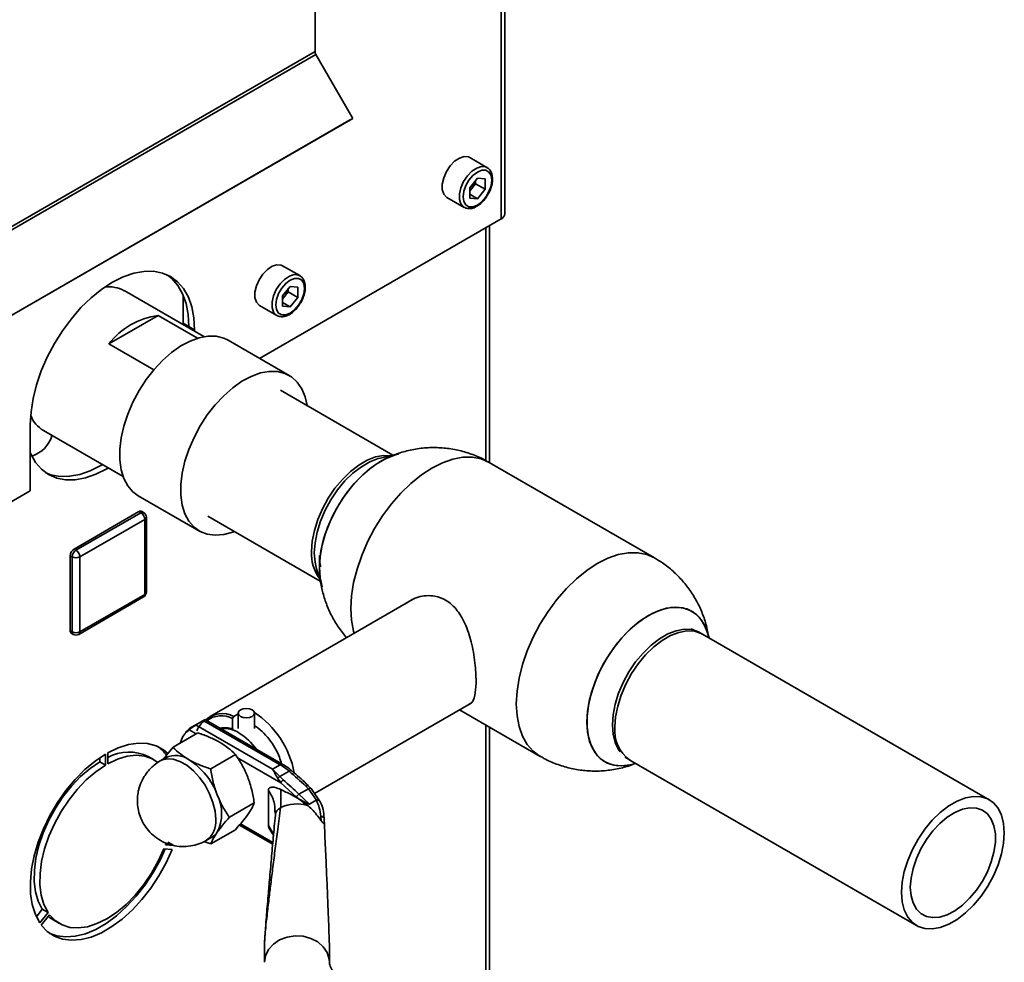
# Paper-space layout 'Blatt2' of a CAD drawing. Units: millimetres. Extents: x 0 to 4200, y 0 to 2970.
# Drawn here: x 3807 to 3989, y 1100 to 1274 of the extents above; entities that cross this region are included whole.
import ezdxf

# ---------------------------------------------------------------- set-up
doc = ezdxf.new("R2010")
doc.units = ezdxf.units.MM

psp = doc.layouts.new('Blatt2')

# ---------------------------------------------------------------- linework, layer by layer
at = {"color": 7, "linetype": 'Continuous', "lineweight": 35, "ltscale": 10}
for p, q in [((3895.99, 1237.32), (3895.99, 1427.33)), ((3896.67, 1238.26), (3896.67, 1427.98)), ((3861.56, 1319.85), (3861.56, 1268.33)), ((3737.81, 1196.9), (3861.56, 1268.33)), ((3737.98, 1196.34), (3861.72, 1267.78)), ((3861.72, 1267.78), (3868.56, 1255.94)), ((3744.06, 1184.07), (3867.81, 1255.51)), ((3744.81, 1184.5), (3868.56, 1255.94)), ((3868.56, 1255.94), (3867.81, 1255.51)), ((3893.38, 1246.84), (3890.2, 1248.67)), ((3891.61, 1244.85), (3890.19, 1243.08)), ((3891.26, 1243.84), (3891.26, 1244.42)), ((3891.61, 1244.85), (3893.03, 1244.72)), ((3893.03, 1242.82), (3893.03, 1244.72)), ((3890.19, 1243.08), (3890.19, 1241.18)), ((3890.55, 1242.96), (3890.19, 1242.51)), ((3891.26, 1243.84), (3890.55, 1242.96)), ((3891.26, 1243.84), (3893.03, 1242.82)), ((3893.03, 1242.82), (3891.61, 1241.06)), ((3885.95, 1241.31), (3889.13, 1239.47)), ((3890.19, 1241.88), (3891.61, 1241.06)), ((3891.61, 1241.06), (3890.19, 1241.18)), ((3851.31, 1211.52), (3895.99, 1237.32)), ((3893.84, 1192.26), (3893.84, 1236.07)), ((3858.73, 1226.83), (3855.55, 1228.67)), ((3823.12, 1224.75), (3822.68, 1224.72)), ((3856.96, 1224.84), (3855.54, 1223.08)), ((3856.61, 1223.84), (3856.61, 1224.41)), ((3856.96, 1224.84), (3858.38, 1224.72)), ((3858.38, 1222.82), (3858.38, 1224.72)), ((3841, 1215.55), (3826.25, 1224.06)), ((3837.16, 1223.27), (3837.16, 1218.05)), ((3855.54, 1223.08), (3855.54, 1221.18)), ((3855.9, 1222.96), (3855.54, 1222.51)), ((3856.61, 1223.84), (3855.9, 1222.96)), ((3856.61, 1223.84), (3858.38, 1222.82)), ((3858.38, 1222.82), (3856.96, 1221.05)), ((3851.3, 1221.31), (3854.48, 1219.47)), ((3855.54, 1221.87), (3856.96, 1221.05)), ((3856.96, 1221.05), (3855.54, 1221.18)), ((3823.43, 1214.21), (3832.51, 1219.45)), ((3832.51, 1219.45), (3839.79, 1215.25)), ((3838.22, 1217.44), (3837.16, 1218.05)), ((3837.16, 1218.05), (3837.16, 1217.76)), ((3838.22, 1217.44), (3839.28, 1216.83)), ((3838.22, 1217.15), (3838.22, 1217.44)), ((3838.22, 1217.15), (3838.22, 1217.44)), ((3839.28, 1216.54), (3839.28, 1216.83)), ((3831.74, 1209.41), (3823.43, 1214.21)), ((3856.79, 1208.37), (3845.47, 1214.9)), ((3875.99, 1193.61), (3855.2, 1205.62)), ((3808.94, 1200.92), (3809.14, 1200.53)), ((3808.88, 1199.27), (3808.88, 1187.03)), ((3811.3, 1198.16), (3826.05, 1189.65)), ((3876.46, 1193.72), (3873.69, 1193.09)), ((3924.4, 1174.61), (3893.79, 1192.28)), ((3711.86, 1131.02), (3808.88, 1187.03)), ((3828.85, 1186.1), (3840.16, 1179.57)), ((3816.97, 1176.23), (3828.99, 1183.17)), ((3817.33, 1176.02), (3829.35, 1182.96)), ((3829.35, 1182.96), (3828.99, 1183.17)), ((3829.85, 1183.01), (3829.49, 1183.21)), ((3830.05, 1181.74), (3818.03, 1174.8)), ((3830.05, 1167.86), (3830.05, 1181.74)), ((3830.35, 1168.26), (3830.35, 1182.14)), ((3841.75, 1182.32), (3862.54, 1170.32)), ((3817.33, 1176.02), (3816.97, 1176.23)), ((3816.62, 1174.8), (3816.27, 1175)), ((3816.27, 1161.12), (3816.27, 1175)), ((3816.62, 1160.92), (3816.62, 1174.8)), ((3818.03, 1174.8), (3818.03, 1160.92)), ((3861.84, 1172.56), (3862.68, 1169.87)), ((3818.03, 1160.92), (3830.05, 1167.86)), ((3817.83, 1160.46), (3829.85, 1167.4)), ((3880.05, 1167.14), (3842.16, 1145.27)), ((3816.62, 1160.92), (3816.27, 1161.12)), ((3816.47, 1160.66), (3816.83, 1160.46)), ((3934.48, 1159.79), (3934.13, 1160.91)), ((3986.32, 1129.86), (3933.29, 1160.48)), ((3861.48, 1131.01), (3890.47, 1147.75)), ((3888.3, 1146.5), (3903.2, 1137.89)), ((3841.1, 1144.66), (3838.55, 1143.18)), ((3839.51, 1143.71), (3840.93, 1144.52)), ((3840.98, 1144.49), (3855.13, 1136.33)), ((3855.63, 1136.38), (3841.3, 1144.65)), ((3846.53, 1145.28), (3846.31, 1144.91)), ((3846.31, 1144.91), (3846.31, 1142.92)), ((3846.53, 1145.28), (3847.36, 1145.76)), ((3847.36, 1145.9), (3847.36, 1143.03)), ((3850.36, 1143.03), (3850.36, 1145.9)), ((3838.32, 1143.04), (3837.54, 1142.33)), ((3853.71, 1135.51), (3839.57, 1143.68)), ((3846.31, 1142.92), (3846.42, 1142.85)), ((3893.84, 1082.88), (3893.84, 1143.3)), ((3839.9, 1142.21), (3835.32, 1139.56)), ((3821.75, 1136.89), (3821.75, 1137.64)), ((3822.81, 1136.27), (3821.75, 1136.89)), ((3822.81, 1136.27), (3822.81, 1138.32)), ((3823.23, 1138.56), (3823.23, 1136.52)), ((3831.77, 1137.26), (3830.71, 1137.88)), ((3832.94, 1137.06), (3832.77, 1136.95)), ((3834, 1137.67), (3832.94, 1137.06)), ((3846.84, 1138.2), (3842.26, 1135.56)), ((3919.84, 1137.18), (3972.87, 1106.57)), ((3855.13, 1136.33), (3853.71, 1135.51)), ((3855.06, 1134.14), (3853.71, 1135.51)), ((3856.79, 1135.14), (3855.06, 1134.14)), ((3919.94, 1136.32), (3920.93, 1136.55)), ((3855.25, 1132.99), (3854.66, 1133.81)), ((3855.06, 1134.14), (3855.69, 1133.54)), ((3852.93, 1125.11), (3852.93, 1131.64)), ((3855.23, 1131.75), (3855.21, 1128.42)), ((3858.13, 1130.35), (3855.25, 1132.99)), ((3860.34, 1131.89), (3858.59, 1130.88)), ((3859.85, 1132.39), (3860.34, 1131.89)), ((3860.86, 1131.92), (3860.32, 1132.46)), ((3861.81, 1129.76), (3860.34, 1131.89)), ((3862.51, 1129.5), (3860.86, 1131.92)), ((3858.36, 1130.13), (3858.13, 1130.35)), ((3858.36, 1130.13), (3860.17, 1128.82)), ((3860.53, 1129.03), (3858.59, 1130.88)), ((3861.78, 1129.75), (3860.53, 1129.03)), ((3850.31, 1129.26), (3845.73, 1126.61)), ((3854.15, 1127.76), (3854.17, 1127.57)), ((3854.26, 1127.25), (3854.22, 1127)), ((3862.73, 1125.97), (3862.65, 1126.82)), ((3863.24, 1126.57), (3863.26, 1126.37)), ((3863.28, 1125.68), (3863.26, 1126.37)), ((3842.26, 1121.68), (3846.84, 1124.32)), ((3847.57, 1125.16), (3853.73, 1121.61)), ((3853.26, 1124.22), (3853.88, 1123.3)), ((3841.44, 1122.34), (3842.5, 1122.95)), ((3835.12, 1120.65), (3833.59, 1120.79)), ((3834, 1121.85), (3833.87, 1121.52)), ((3833.87, 1121.52), (3835.41, 1121.38)), ((3835.41, 1121.38), (3834.34, 1121.99)), ((3841, 1122.13), (3842.26, 1121.68)), ((3810, 1108.22), (3811.1, 1109.59)), ((3812.16, 1108.98), (3811.1, 1109.59)), ((3810.63, 1107.08), (3812.16, 1108.98)), ((3812.45, 1108.58), (3810.92, 1106.68)), ((3813.21, 1107.57), (3814.27, 1106.95)), ((3852.24, 1103.53), (3852.24, 1099.78)), ((3864.24, 1099.78), (3864.24, 1102.45))]:
    psp.add_line(p, q, dxfattribs=at)
at = {"color": 1, "linetype": 'Continuous', "lineweight": 35, "ltscale": 10}
for p, q in [((3893.16, 1192.63), (3893.16, 1235.68)), ((3839.59, 1142.03), (3838.28, 1142.79)), ((3893.16, 1082.62), (3893.16, 1143.69)), ((3855.25, 1132.99), (3847.2, 1137.64)), ((3854.17, 1127.57), (3854.22, 1127.06)), ((3847.76, 1125.39), (3853.75, 1121.93)), ((3853.86, 1123.5), (3852.93, 1125.11))]:
    psp.add_line(p, q, dxfattribs=at)
at = {"color": 7, "linetype": 'Continuous', "lineweight": 35, "ltscale": 10, "flags": 128}
for points in [[(3890.2, 1248.67), (3889.95, 1248.79), (3889.17, 1248.86), (3888.3, 1248.58), (3887.4, 1247.99), (3886.57, 1247.13), (3885.87, 1246.08), (3885.37, 1244.94), (3885.1, 1243.79), (3885.1, 1242.76), (3885.37, 1241.92), (3885.87, 1241.36), (3885.95, 1241.31)], [(3894.26, 1244.48), (3894.13, 1245.35), (3893.75, 1245.99), (3893.17, 1246.33), (3892.43, 1246.34), (3891.61, 1246.01), (3890.79, 1245.39), (3890.05, 1244.53), (3889.46, 1243.51), (3889.09, 1242.44), (3888.96, 1241.42), (3889.09, 1240.55), (3889.46, 1239.91), (3890.05, 1239.57), (3890.79, 1239.57), (3891.61, 1239.89), (3892.43, 1240.51), (3893.17, 1241.37), (3893.75, 1242.39), (3894.13, 1243.46), (3894.26, 1244.48)], [(3855.55, 1228.67), (3855.3, 1228.79), (3854.52, 1228.85), (3853.65, 1228.58), (3852.76, 1227.99), (3851.92, 1227.13), (3851.22, 1226.08), (3850.72, 1224.93), (3850.45, 1223.79), (3850.45, 1222.76), (3850.72, 1221.92), (3851.22, 1221.36), (3851.3, 1221.31)], [(3839.28, 1216.83), (3839.15, 1219.04), (3838.76, 1221.07), (3838.13, 1222.88), (3837.25, 1224.43), (3836.14, 1225.7), (3834.83, 1226.67), (3833.33, 1227.32), (3831.68, 1227.64), (3829.9, 1227.63), (3828.01, 1227.28), (3826.06, 1226.6), (3824.08, 1225.61), (3822.1, 1224.31), (3820.14, 1222.74), (3818.26, 1220.91), (3816.48, 1218.87), (3814.82, 1216.64), (3813.33, 1214.26), (3812.02, 1211.77), (3810.91, 1209.23), (3810.03, 1206.66), (3809.39, 1204.12), (3809.01, 1201.64), (3808.88, 1199.27)], [(3838.22, 1217.44), (3838.09, 1219.66), (3837.7, 1221.68), (3837.06, 1223.49), (3836.18, 1225.04), (3835.08, 1226.31), (3834.29, 1226.95)], [(3859.61, 1224.48), (3859.48, 1225.35), (3859.11, 1225.99), (3858.52, 1226.33), (3857.78, 1226.33), (3856.96, 1226.01), (3856.14, 1225.39), (3855.4, 1224.53), (3854.81, 1223.51), (3854.44, 1222.44), (3854.31, 1221.42), (3854.44, 1220.55), (3854.81, 1219.91), (3855.4, 1219.57), (3856.14, 1219.56), (3856.96, 1219.89), (3857.78, 1220.51), (3858.52, 1221.37), (3859.11, 1222.39), (3859.48, 1223.46), (3859.61, 1224.48)], [(3828.85, 1186.1), (3827.86, 1186.83), (3826.91, 1187.94), (3826.18, 1189.31), (3825.69, 1190.92), (3825.44, 1192.74), (3825.44, 1194.72), (3825.69, 1196.83), (3826.18, 1199.01), (3826.91, 1201.22), (3827.86, 1203.42), (3829, 1205.56), (3830.32, 1207.59), (3831.79, 1209.47), (3833.37, 1211.15), (3835.03, 1212.61), (3836.73, 1213.82), (3838.45, 1214.73), (3840.13, 1215.35), (3841.76, 1215.65), (3843.29, 1215.62), (3844.68, 1215.27), (3845.47, 1214.9)], [(3846.64, 1179.5), (3846.34, 1179.39), (3844.68, 1178.93), (3843.1, 1178.79), (3841.63, 1178.98), (3840.32, 1179.48), (3839.17, 1180.3), (3838.22, 1181.41), (3837.49, 1182.78), (3837, 1184.39), (3836.75, 1186.21), (3836.75, 1188.19), (3837, 1190.29), (3837.49, 1192.48), (3838.22, 1194.69), (3839.17, 1196.89), (3840.32, 1199.03), (3841.63, 1201.06), (3843.1, 1202.94), (3844.68, 1204.62), (3846.34, 1206.08), (3848.05, 1207.29), (3849.76, 1208.2), (3851.45, 1208.82), (3853.07, 1209.11), (3854.6, 1209.09), (3855.99, 1208.74), (3857.23, 1208.08), (3858.28, 1207.12), (3859.12, 1205.87), (3859.73, 1204.38), (3860.09, 1202.79)], [(3808.88, 1194.06), (3808.97, 1193.84), (3809.85, 1192.28), (3810.96, 1191.01), (3812.27, 1190.04), (3813.76, 1189.39), (3815.42, 1189.07), (3817.2, 1189.08), (3819.08, 1189.43), (3821.03, 1190.11), (3823.02, 1191.11), (3823.27, 1191.25)], [(3862.38, 1172.81), (3862.5, 1174.84), (3862.88, 1176.97), (3863.5, 1179.16), (3864.35, 1181.35), (3865.41, 1183.5), (3866.66, 1185.55), (3868.06, 1187.47), (3869.59, 1189.2), (3871.22, 1190.72), (3872.9, 1191.98), (3874.6, 1192.96), (3876.28, 1193.64), (3877.06, 1193.85)], [(3822.21, 1191.87), (3821.96, 1191.72), (3819.97, 1190.72), (3818.02, 1190.05), (3816.14, 1189.7), (3814.36, 1189.68), (3812.7, 1190), (3811.75, 1190.37)], [(3873.69, 1193.09), (3873.25, 1192.98), (3871.71, 1192.39), (3870.14, 1191.48), (3868.59, 1190.29), (3867.11, 1188.85), (3865.73, 1187.19), (3864.49, 1185.36), (3863.43, 1183.42), (3862.57, 1181.41), (3861.94, 1179.39), (3861.56, 1177.41), (3861.43, 1175.53)], [(3874.76, 1193.04), (3873.75, 1192.51), (3872.05, 1191.39), (3870.4, 1189.99), (3868.81, 1188.36), (3867.34, 1186.53), (3866.01, 1184.54), (3864.86, 1182.43), (3863.9, 1180.26), (3863.16, 1178.06), (3862.66, 1175.9), (3862.41, 1173.81), (3862.41, 1171.85), (3862.42, 1171.65)], [(3861.43, 1175.53), (3861.56, 1173.8), (3861.84, 1172.57)], [(3862.87, 1169.27), (3862.5, 1170.93), (3862.38, 1172.81)], [(3934.13, 1160.91), (3934.12, 1160.95), (3933.5, 1162.42), (3932.65, 1163.63), (3931.59, 1164.55), (3930.34, 1165.16), (3928.93, 1165.46), (3927.4, 1165.43), (3925.78, 1165.07), (3924.1, 1164.39), (3922.4, 1163.41), (3920.72, 1162.15), (3919.09, 1160.63), (3917.56, 1158.89), (3916.16, 1156.98), (3914.91, 1154.92), (3913.85, 1152.78), (3913, 1150.58), (3912.38, 1148.4), (3912, 1146.27), (3911.87, 1144.24), (3912, 1142.35), (3912.38, 1140.66), (3913, 1139.19), (3913.85, 1137.98), (3914.91, 1137.05), (3916.16, 1136.44), (3917.56, 1136.14), (3919.09, 1136.18), (3919.94, 1136.32)], [(3919.94, 1136.32), (3919.89, 1136.32), (3918.31, 1136.12), (3916.84, 1136.25), (3915.51, 1136.71), (3914.35, 1137.48), (3913.4, 1138.55), (3912.66, 1139.89), (3912.16, 1141.48), (3911.9, 1143.27), (3911.9, 1145.24), (3912.16, 1147.32), (3912.66, 1149.49), (3913.4, 1151.68), (3914.35, 1153.86), (3915.51, 1155.96), (3916.84, 1157.96), (3918.31, 1159.79), (3919.89, 1161.42), (3921.55, 1162.81), (3923.25, 1163.94), (3924.94, 1164.77), (3926.6, 1165.29), (3928.18, 1165.48), (3929.65, 1165.35), (3930.98, 1164.9), (3932.14, 1164.12), (3933.1, 1163.06), (3933.84, 1161.71), (3934.13, 1160.91)], [(3918.01, 1138.73), (3917.73, 1139.13), (3917.1, 1140.43), (3916.71, 1141.96), (3916.58, 1143.69), (3916.71, 1145.57), (3917.1, 1147.55), (3917.73, 1149.57), (3918.58, 1151.58), (3919.65, 1153.52), (3920.88, 1155.35), (3922.26, 1157.01), (3923.75, 1158.45), (3925.29, 1159.64), (3926.86, 1160.55), (3928.41, 1161.14), (3929.89, 1161.41), (3931.27, 1161.34), (3932.5, 1160.95), (3932.93, 1160.71)], [(3849.92, 1145.29), (3849.43, 1145.1), (3848.86, 1145.04), (3848.29, 1145.1), (3847.8, 1145.29), (3847.47, 1145.57), (3847.36, 1145.9), (3847.47, 1146.23), (3847.8, 1146.52), (3848.29, 1146.7), (3848.86, 1146.77), (3849.43, 1146.7), (3849.92, 1146.52), (3850.25, 1146.23), (3850.36, 1145.9), (3850.25, 1145.57), (3849.92, 1145.29)], [(3834.33, 1138.44), (3833.54, 1139.1), (3832.15, 1139.85), (3830.58, 1140.27), (3828.87, 1140.35), (3827.06, 1140.09), (3825.16, 1139.49), (3823.23, 1138.56)], [(3822.81, 1138.32), (3820.87, 1137.01), (3818.98, 1135.43), (3817.16, 1133.59), (3815.46, 1131.54), (3813.89, 1129.32), (3812.5, 1126.95), (3811.31, 1124.5), (3810.33, 1122), (3809.6, 1119.5), (3809.11, 1117.05), (3808.89, 1114.7), (3808.94, 1112.48), (3809.25, 1110.45), (3809.82, 1108.64), (3810.63, 1107.08)], [(3811.1, 1109.59), (3810.35, 1111.07), (3809.85, 1112.79), (3809.61, 1114.73), (3809.63, 1116.83), (3809.92, 1119.07), (3810.47, 1121.38), (3811.26, 1123.73), (3812.28, 1126.05), (3813.52, 1128.29), (3814.93, 1130.42), (3816.49, 1132.39), (3818.18, 1134.14), (3819.94, 1135.65), (3821.75, 1136.89)], [(3823.23, 1136.52), (3825.04, 1137.37), (3826.8, 1137.9), (3828.48, 1138.08), (3830.05, 1137.93), (3831.46, 1137.43), (3832.5, 1136.76)], [(3812.16, 1108.98), (3811.41, 1110.45), (3810.91, 1112.18), (3810.67, 1114.11), (3810.69, 1116.22), (3810.98, 1118.46), (3811.53, 1120.77), (3812.32, 1123.11), (3813.34, 1125.43), (3814.58, 1127.68), (3815.99, 1129.81), (3817.55, 1131.78), (3819.24, 1133.53), (3821, 1135.04), (3822.81, 1136.27)], [(3970.08, 1112.73), (3970.21, 1114.61), (3970.6, 1116.59), (3971.23, 1118.62), (3972.09, 1120.63), (3973.15, 1122.58), (3974.39, 1124.41), (3975.77, 1126.07), (3977.26, 1127.52), (3978.81, 1128.71), (3980.38, 1129.61), (3981.93, 1130.21), (3983.41, 1130.48), (3984.8, 1130.41), (3986.03, 1130.02), (3987.1, 1129.29), (3987.96, 1128.27), (3988.59, 1126.98), (3988.97, 1125.44), (3989.1, 1123.71), (3988.97, 1121.82), (3988.59, 1119.84), (3987.96, 1117.82), (3987.1, 1115.8), (3986.03, 1113.85), (3984.8, 1112.03), (3983.41, 1110.36), (3981.93, 1108.92), (3980.38, 1107.72), (3978.81, 1106.82), (3977.26, 1106.22), (3975.77, 1105.95), (3974.39, 1106.02), (3973.15, 1106.42), (3972.09, 1107.14), (3971.23, 1108.16), (3970.6, 1109.46), (3970.21, 1110.99), (3970.08, 1112.73)], [(3971.71, 1113.67), (3971.84, 1112.11), (3972.21, 1110.76), (3972.83, 1109.64), (3973.66, 1108.8), (3974.68, 1108.26), (3975.86, 1108.04), (3977.16, 1108.15), (3978.54, 1108.58), (3979.95, 1109.33), (3981.35, 1110.35), (3982.69, 1111.63), (3983.94, 1113.13), (3985.04, 1114.78), (3985.97, 1116.55), (3986.7, 1118.37), (3987.19, 1120.18), (3987.45, 1121.93), (3987.45, 1123.57), (3987.19, 1125.03), (3986.7, 1126.27), (3985.97, 1127.25), (3985.04, 1127.94), (3983.94, 1128.32), (3982.69, 1128.38), (3981.35, 1128.11), (3979.95, 1127.52), (3978.54, 1126.63), (3977.16, 1125.47), (3975.86, 1124.08), (3974.68, 1122.5), (3973.66, 1120.78), (3972.83, 1118.98), (3972.21, 1117.15), (3971.84, 1115.36), (3971.71, 1113.67)], [(3810.92, 1106.68), (3812.03, 1105.49), (3813.35, 1104.61), (3814.84, 1104.06), (3816.5, 1103.85), (3818.27, 1103.99), (3820.13, 1104.46), (3822.05, 1105.26), (3823.99, 1106.38), (3825.9, 1107.79), (3827.77, 1109.47), (3829.54, 1111.38), (3831.19, 1113.5), (3832.69, 1115.78), (3834.01, 1118.18), (3835.12, 1120.65)], [(3833.59, 1120.79), (3832.54, 1118.48), (3831.29, 1116.25), (3829.86, 1114.15), (3828.28, 1112.21), (3826.59, 1110.49), (3824.82, 1109.01), (3823.02, 1107.82), (3821.21, 1106.93), (3819.45, 1106.37), (3817.76, 1106.14), (3816.18, 1106.25), (3814.75, 1106.7), (3813.5, 1107.49), (3812.45, 1108.58)], [(3812.5, 1105.12), (3813.78, 1104.68), (3815.44, 1104.47), (3817.21, 1104.6), (3819.07, 1105.07), (3820.99, 1105.87), (3822.93, 1106.99), (3824.84, 1108.4), (3826.71, 1110.08), (3828.48, 1112), (3830.13, 1114.11), (3831.63, 1116.39), (3832.95, 1118.79), (3833.86, 1120.76)], [(3813.21, 1107.57), (3812.44, 1108.1), (3812.21, 1108.29)]]:
    psp.add_lwpolyline(points, dxfattribs=at)
at = {"color": 1, "linetype": 'Continuous', "lineweight": 35, "ltscale": 10, "flags": 128}
for points in [[(3889.12, 1239.48), (3889.05, 1239.52), (3888.55, 1240.09), (3888.28, 1240.92), (3888.28, 1241.96), (3888.55, 1243.1), (3889.05, 1244.24), (3889.75, 1245.29), (3890.59, 1246.15), (3891.48, 1246.75), (3892.35, 1247.02), (3893.13, 1246.95), (3893.41, 1246.82)], [(3854.47, 1219.48), (3854.4, 1219.52), (3853.9, 1220.08), (3853.63, 1220.92), (3853.63, 1221.96), (3853.9, 1223.1), (3854.4, 1224.24), (3855.1, 1225.29), (3855.94, 1226.15), (3856.83, 1226.74), (3857.7, 1227.02), (3858.48, 1226.95), (3858.76, 1226.82)], [(3860.93, 1175.8), (3861.06, 1177.68), (3861.44, 1179.66), (3862.07, 1181.69), (3862.93, 1183.7), (3864, 1185.65), (3865.23, 1187.48), (3866.62, 1189.14), (3868.1, 1190.59), (3869.65, 1191.78), (3871.22, 1192.69), (3872.77, 1193.28), (3874.26, 1193.55), (3875.53, 1193.5)], [(3893.79, 1192.28), (3892.32, 1192.93), (3890.69, 1193.24), (3888.93, 1193.23), (3887.07, 1192.88), (3885.15, 1192.22), (3883.19, 1191.23), (3881.24, 1189.96), (3879.31, 1188.4), (3877.46, 1186.6), (3875.7, 1184.59), (3874.07, 1182.39), (3872.59, 1180.04), (3871.3, 1177.6), (3870.21, 1175.08), (3869.35, 1172.55), (3868.71, 1170.04), (3868.33, 1167.6), (3868.2, 1165.27), (3868.33, 1163.08), (3868.71, 1161.08), (3868.83, 1160.67)], [(3903.2, 1137.89), (3901.91, 1138.85), (3900.82, 1140.1), (3899.95, 1141.63), (3899.32, 1143.41), (3898.94, 1145.41), (3898.81, 1147.6), (3898.94, 1149.93), (3899.32, 1152.38), (3899.95, 1154.88), (3900.82, 1157.42), (3901.91, 1159.93), (3903.2, 1162.38), (3904.68, 1164.72), (3906.31, 1166.92), (3908.07, 1168.94), (3909.92, 1170.74), (3911.85, 1172.29), (3913.8, 1173.56), (3915.76, 1174.55), (3917.68, 1175.21), (3919.54, 1175.56), (3921.3, 1175.57), (3922.93, 1175.26), (3924.4, 1174.62)], [(3933.29, 1160.48), (3933, 1160.63), (3931.76, 1161.03), (3930.38, 1161.09), (3928.9, 1160.83), (3927.35, 1160.23), (3925.78, 1159.32), (3924.23, 1158.13), (3922.74, 1156.68), (3921.36, 1155.02), (3920.12, 1153.19), (3919.06, 1151.24), (3918.2, 1149.23), (3917.57, 1147.2), (3917.18, 1145.22), (3917.05, 1143.34)], [(3843.2, 1126.23), (3843.07, 1127.75), (3842.68, 1129.35), (3842.05, 1130.97), (3841.21, 1132.53), (3840.2, 1133.97), (3839.05, 1135.23), (3837.82, 1136.24), (3836.56, 1136.96), (3835.34, 1137.37), (3834.19, 1137.44), (3833.17, 1137.18), (3832.94, 1137.06)], [(3856.79, 1135.14), (3856.92, 1135.21), (3857.04, 1135.24), (3857.15, 1135.25), (3857.24, 1135.23), (3857.27, 1135.2)], [(3864.24, 1099.79), (3864.19, 1100.39), (3863.82, 1101.58), (3863.09, 1102.66), (3862.06, 1103.56), (3860.79, 1104.21), (3859.36, 1104.59), (3857.86, 1104.67), (3856.38, 1104.44), (3855.02, 1103.92), (3853.86, 1103.13), (3852.98, 1102.14), (3852.43, 1101), (3852.24, 1099.78)]]:
    psp.add_lwpolyline(points, dxfattribs=at)
at = {"color": 7, "linetype": 'Continuous', "lineweight": 35, "ltscale": 100}
for centre, radius, start, end in [((3862.71, 1268.37), 1.15, 181.9565, 211.1437), ((3888.03, 1245.02), 3.26, 320.7779, 348.304), ((3888.28, 1244.77), 2.91, 311.068, 321.4603), ((3895.51, 1238.37), 1.16, 294.3747, 354.3052), ((3823.49, 1219.04), 5.72, 61.177, 98.3938), ((3853.38, 1225.02), 3.26, 320.7779, 348.304), ((3853.63, 1224.77), 2.91, 311.068, 321.4603), ((3834.33, 1205.81), 13.76, 97.6022, 142.3925), ((3814.35, 1203.13), 5.82, 201.9458, 238.4941), ((3807.52, 1198.8), 5.59, 286.9918, 343.8615), ((3829.29, 1182.76), 0.503, 65.6929, 125.6176), ((3828.52, 1181.67), 1.54, 2.6055, 57.3945), ((3829.35, 1182.14), 1, 0, 60.0027), ((3817.8, 1174.93), 1.54, 122.6055, 177.3945), ((3818.15, 1174.73), 1.54, 122.6055, 177.3945), ((3816.5, 1174.73), 1.54, 2.6055, 57.3945), ((3817.33, 1176.16), 1.54, 242.6097, 297.3903), ((3829.35, 1168.26), 1, 299.9973, 0), ((3816.76, 1161.07), 0.493, 173.7012, 234.9867), ((3817.33, 1162.28), 1.54, 242.6097, 297.3903), ((3817.33, 1161.32), 1, 240.0027, 299.9973), ((3840.82, 1131.74), 17.17, 10.4399, 56.2963), ((3844.39, 1141.31), 4.51, 61.7577, 132.6158), ((3844.27, 1140.85), 4.55, 63.213, 126.5982), ((3844.88, 1139.22), 3.97, 68.7578, 102.8063), ((3844.89, 1138.38), 4.65, 56.6356, 98.652), ((3841.7, 1132.85), 11.03, 35.2342, 58.5824), ((3827.17, 1130.53), 8.15, 64.2899, 118.8883), ((3828.36, 1133.92), 7.1, 36.3037, 54.5841), ((3835.76, 1133.75), 4.29, 54.5328, 114.1568), ((3831.22, 1126.26), 13.05, 20.2271, 57.362), ((3849.52, 1126.73), 11.11, 49.1769, 59.7134), ((3800.75, 1069.73), 86.13, 46.6787, 49.4153), ((3798.19, 1067.84), 87.31, 46.227, 48.8111), ((3836.52, 1127.31), 7.76, 333.4364, 26.5636), ((3859.17, 1129.9), 1.14, 120.6932, 156.6754), ((3858.24, 1121.9), 7.18, 74.422, 114.9936), ((3841.01, 1125.51), 2.97, 300.1554, 325.5365)]:
    psp.add_arc(centre, radius, start, end, dxfattribs=at)
at = {"color": 1, "linetype": 'Continuous', "lineweight": 35, "ltscale": 100}
for centre, radius, start, end in [((3829.64, 1182.55), 0.503, 65.6929, 125.6176), ((3829.85, 1182.19), 0.503, 294.3747, 354.3052), ((3868.7, 1175.35), 7.79, 176.7199, 215.9857), ((3829.56, 1167.8), 0.493, 305.0133, 6.2988), ((3829.85, 1168.31), 0.503, 294.3747, 354.3052), ((3817.11, 1160.86), 0.493, 173.7012, 234.9867), ((3817.54, 1160.86), 0.493, 305.0133, 6.2988), ((3923.66, 1142.62), 6.65, 173.7855, 234.9023), ((3855.42, 1135.95), 0.479, 63.9672, 127.2611), ((3838.99, 1125.79), 4.23, 305.458, 5.9743)]:
    psp.add_arc(centre, radius, start, end, dxfattribs=at)
at = {"color": 7, "linetype": 'Continuous', "lineweight": 35, "ltscale": 100}
psp.add_ellipse((3858.24, 1231.67), major_axis=(-6, 129.32), ratio=0.001754, start_param=3.179406, end_param=3.751562, dxfattribs=at)
at = {"color": 7, "linetype": 'Continuous', "lineweight": 35, "ltscale": 10}
for points, knots in [([(3894.41, 1244.69), (3894.4, 1244.86), (3894.38, 1245.37), (3894.15, 1246.05), (3893.79, 1246.59), (3893.48, 1246.74), (3893.4, 1246.78)], [0, 0, 0, 0, 0.191812, 0.557265, 0.87167, 1, 1, 1, 1]), ([(3893.36, 1241.53), (3893.45, 1241.67), (3893.77, 1242.12), (3894.13, 1242.99), (3894.37, 1243.93), (3894.4, 1244.48), (3894.41, 1244.69)], [0, 0, 0, 0, 0.139479, 0.46681, 0.795777, 1, 1, 1, 1]), ([(3889.12, 1239.48), (3889.35, 1239.39), (3889.8, 1239.19), (3890.59, 1239.25), (3891.41, 1239.56), (3892.24, 1240.15), (3892.92, 1240.83), (3893.24, 1241.35), (3893.36, 1241.53)], [0, 0, 0, 0, 0.167873, 0.338433, 0.516376, 0.703005, 0.891893, 1, 1, 1, 1]), ([(3859.76, 1224.68), (3859.75, 1224.86), (3859.73, 1225.36), (3859.5, 1226.05), (3859.14, 1226.59), (3858.84, 1226.74), (3858.75, 1226.78)], [0, 0, 0, 0, 0.191812, 0.557265, 0.87167, 1, 1, 1, 1]), ([(3858.71, 1221.53), (3858.8, 1221.67), (3859.12, 1222.12), (3859.48, 1222.99), (3859.73, 1223.93), (3859.75, 1224.48), (3859.76, 1224.68)], [0, 0, 0, 0, 0.139479, 0.46681, 0.795777, 1, 1, 1, 1]), ([(3854.47, 1219.48), (3854.7, 1219.38), (3855.15, 1219.19), (3855.94, 1219.25), (3856.77, 1219.56), (3857.59, 1220.15), (3858.27, 1220.83), (3858.59, 1221.34), (3858.71, 1221.53)], [0, 0, 0, 0, 0.167873, 0.338433, 0.516376, 0.703005, 0.891893, 1, 1, 1, 1]), ([(3893.78, 1192.25), (3893.55, 1192.4), (3892.59, 1193), (3890.75, 1193.76), (3888.31, 1194.52), (3885.75, 1194.96), (3883.15, 1195.07), (3880.51, 1194.85), (3877.99, 1194.29), (3876.04, 1193.65), (3875.02, 1193.14), (3874.72, 1192.99)], [0, 0, 0, 0, 0.042053, 0.170095, 0.298929, 0.428713, 0.559727, 0.69243, 0.827593, 0.949174, 1, 1, 1, 1]), ([(3872.65, 1191.81), (3872.67, 1191.82), (3872.73, 1191.86), (3872.79, 1191.88), (3872.83, 1191.89)], [0, 0, 0, 0, 0.437919, 1, 1, 1, 1]), ([(3862.62, 1172.93), (3862.6, 1173.01), (3862.41, 1173.63), (3862.4, 1174.4), (3862.39, 1175.07)], [0, 0, 0, 0, 0.134652, 1, 1, 1, 1]), ([(3934.4, 1159.83), (3934.3, 1160.48), (3934.06, 1161.92), (3933.37, 1164.09), (3932.38, 1166.32), (3931.12, 1168.43), (3929.6, 1170.4), (3927.84, 1172.18), (3926.09, 1173.6), (3924.87, 1174.3), (3924.38, 1174.59)], [0, 0, 0, 0, 0.106919, 0.236723, 0.368496, 0.501765, 0.636199, 0.77158, 0.907778, 1, 1, 1, 1]), ([(3862.45, 1171.72), (3862.47, 1171.38), (3862.54, 1170.26), (3862.93, 1168.38), (3863.62, 1166.09), (3864.62, 1163.86), (3865.86, 1161.74), (3866.89, 1160.47), (3867.41, 1159.84)], [0, 0, 0, 0, 0.0771242, 0.2564596, 0.4394896, 0.6252962, 0.8132123, 1, 1, 1, 1]), ([(3878.16, 1166.05), (3878.95, 1166.56), (3880.17, 1167.35), (3882.17, 1167.67), (3883.92, 1167.57), (3885.98, 1166.82), (3888, 1164.98), (3889.59, 1162.09), (3890.48, 1159.18), (3890.97, 1156.63), (3891.22, 1154.73), (3891.35, 1152.96), (3891.38, 1150.98), (3891.16, 1149.06), (3890.75, 1147.79), (3890.22, 1147.61), (3890.06, 1147.56)], [0, 0, 0, 0, 0.097569, 0.151366, 0.206985, 0.278168, 0.371413, 0.464314, 0.565686, 0.619465, 0.675057, 0.724632, 0.775962, 0.866924, 0.959103, 1, 1, 1, 1]), ([(3933.27, 1160.45), (3933.05, 1160.59), (3932.37, 1161.01), (3931.62, 1161.29), (3931.12, 1161.47)], [0, 0, 0, 0, 0.327946, 1, 1, 1, 1]), ([(3840.89, 1144.51), (3840.93, 1144.53), (3841.01, 1144.58), (3841.1, 1144.64), (3841.12, 1144.66), (3841.06, 1144.63), (3841.04, 1144.62)], [0, 0, 0, 0, 0.17709, 0.366794, 0.731195, 1, 1, 1, 1]), ([(3841.29, 1144.65), (3841.29, 1144.65), (3841.28, 1144.65), (3841.22, 1144.63), (3841.13, 1144.58), (3841.03, 1144.52), (3840.98, 1144.49)], [0, 0, 0, 0, 0.2085308, 0.4601257, 0.7384896, 1, 1, 1, 1]), ([(3838.28, 1142.79), (3838, 1142.55), (3837.42, 1142.07), (3836.88, 1141.21), (3836.69, 1140.54), (3836.63, 1140.32)], [0, 0, 0, 0, 0.389211, 0.799165, 1, 1, 1, 1]), ([(3839.57, 1143.68), (3839.51, 1143.64), (3839.39, 1143.57), (3839.19, 1143.45), (3838.99, 1143.33), (3838.76, 1143.17), (3838.49, 1142.98), (3838.35, 1142.85), (3838.28, 1142.79)], [0, 0, 0, 0, 0.126879, 0.262655, 0.389616, 0.514228, 0.757387, 1, 1, 1, 1]), ([(3838.32, 1143.04), (3838.38, 1143.08), (3838.47, 1143.14), (3838.59, 1143.2), (3838.61, 1143.22)], [0, 0, 0, 0, 0.7956563, 1, 1, 1, 1]), ([(3850.36, 1143.56), (3850.36, 1143.56), (3850.83, 1143.33), (3851.78, 1142.51), (3853.07, 1141.14), (3854.16, 1139.5), (3854.96, 1137.93), (3855.24, 1136.94), (3855.36, 1136.53)], [0, 0, 0, 0, 0.00117, 0.218092, 0.435014, 0.645369, 0.855724, 1, 1, 1, 1]), ([(3839.9, 1142.21), (3840.62, 1141.97), (3842.06, 1141.49), (3843.29, 1140.84), (3843.91, 1140.52)], [0, 0, 0, 0, 0.495458, 1, 1, 1, 1]), ([(3843.91, 1140.52), (3844.46, 1140.16), (3845.59, 1139.45), (3846.42, 1138.62), (3846.84, 1138.2)], [0, 0, 0, 0, 0.494511, 1, 1, 1, 1]), ([(3835.32, 1139.56), (3834.88, 1139.07), (3834.2, 1138.31), (3833.69, 1137.63), (3833.51, 1137.39)], [0, 0, 0, 0, 0.639819, 1, 1, 1, 1]), ([(3838.25, 1137.25), (3837.7, 1137.6), (3836.58, 1138.31), (3835.74, 1139.14), (3835.32, 1139.56)], [0, 0, 0, 0, 0.494511, 1, 1, 1, 1]), ([(3832.93, 1137.05), (3832.53, 1136.79), (3831.87, 1136.37), (3831.04, 1135.58), (3830.38, 1134.82), (3830.01, 1134.23), (3829.83, 1133.95)], [0, 0, 0, 0, 0.318133, 0.533763, 0.771067, 1, 1, 1, 1]), ([(3842.26, 1135.56), (3841.55, 1135.8), (3840.11, 1136.28), (3838.87, 1136.92), (3838.25, 1137.25)], [0, 0, 0, 0, 0.495458, 1, 1, 1, 1]), ([(3846.84, 1138.2), (3847.27, 1137.56), (3848.15, 1136.27), (3848.79, 1134.79), (3849.12, 1134.04)], [0, 0, 0, 0, 0.495458, 1, 1, 1, 1]), ([(3903.22, 1137.92), (3903.45, 1137.78), (3904.41, 1137.18), (3906.24, 1136.42), (3908.69, 1135.65), (3911.24, 1135.22), (3913.85, 1135.11), (3916.49, 1135.34), (3918.86, 1135.82), (3920.29, 1136.36), (3920.88, 1136.58)], [0, 0, 0, 0, 0.045185, 0.18393, 0.323533, 0.464165, 0.60613, 0.749925, 0.896387, 1, 1, 1, 1]), ([(3918.97, 1137.74), (3918.99, 1137.72), (3919.26, 1137.51), (3919.57, 1137.35), (3919.85, 1137.21)], [0, 0, 0, 0, 0.087553, 1, 1, 1, 1]), ([(3843.46, 1130.78), (3843.19, 1131.54), (3842.66, 1133.09), (3842.39, 1134.73), (3842.26, 1135.56)], [0, 0, 0, 0, 0.494511, 1, 1, 1, 1]), ([(3854.66, 1133.81), (3854.49, 1134.13), (3854.14, 1134.78), (3853.85, 1135.27), (3853.71, 1135.51)], [0, 0, 0, 0, 0.502835, 1, 1, 1, 1]), ([(3857.27, 1135.19), (3857.04, 1135.39), (3856.5, 1135.84), (3855.95, 1136.18), (3855.63, 1136.38)], [0, 0, 0, 0, 0.42816, 1, 1, 1, 1]), ([(3860.32, 1132.45), (3860.21, 1132.56), (3859.23, 1133.51), (3858.21, 1134.43), (3857.29, 1135.18), (3857.27, 1135.2)], [0, 0, 0, 0, 0.108778, 0.978853, 1, 1, 1, 1]), ([(3829.83, 1133.95), (3829.58, 1133.44), (3829.21, 1132.73), (3828.88, 1131.57), (3828.7, 1130.52), (3828.67, 1129.22), (3828.86, 1127.84), (3829.3, 1126.42), (3830.02, 1125.05), (3830.99, 1123.81), (3832.21, 1122.75), (3833.63, 1121.92), (3835.19, 1121.38), (3836.86, 1121.15), (3838.52, 1121.24), (3840.05, 1121.66), (3841.03, 1122.05), (3841.45, 1122.34), (3841.46, 1122.35)], [0, 0, 0, 0, 0.076108, 0.107957, 0.161686, 0.21939, 0.282504, 0.349246, 0.418513, 0.489506, 0.561731, 0.634936, 0.709069, 0.784294, 0.861121, 0.930438, 0.998874, 1, 1, 1, 1]), ([(3849.12, 1134.04), (3849.38, 1133.27), (3849.91, 1131.72), (3850.18, 1130.08), (3850.31, 1129.26)], [0, 0, 0, 0, 0.499617, 1, 1, 1, 1]), ([(3854.66, 1133.81), (3854.69, 1133.85), (3854.75, 1133.92), (3854.89, 1134.05), (3854.99, 1134.11), (3855.06, 1134.14)], [0, 0, 0, 0, 0.280709, 0.561396, 1, 1, 1, 1]), ([(3852.93, 1131.64), (3852.93, 1131.71), (3852.95, 1131.87), (3853.11, 1132.06), (3853.51, 1132.21), (3854.24, 1132.16), (3854.88, 1131.89), (3855.23, 1131.75)], [0, 0, 0, 0, 0.070355, 0.159557, 0.311036, 0.624528, 1, 1, 1, 1]), ([(3860.17, 1128.82), (3859.68, 1129.21), (3858.67, 1130), (3857.01, 1130.89), (3855.86, 1131.44), (3855.23, 1131.75)], [0, 0, 0, 0, 0.304032, 0.61578, 1, 1, 1, 1]), ([(3845.73, 1126.61), (3845.3, 1127.25), (3844.43, 1128.54), (3843.78, 1130.03), (3843.46, 1130.78)], [0, 0, 0, 0, 0.495458, 1, 1, 1, 1]), ([(3860.53, 1129.03), (3860.52, 1129.03), (3860.51, 1129.02), (3860.48, 1129.02), (3860.38, 1129.05), (3860.04, 1129.21), (3859.32, 1129.6), (3858.73, 1129.93), (3858.36, 1130.13)], [0, 0, 0, 0, 0.00658, 0.014896, 0.0355, 0.118314, 0.446848, 1, 1, 1, 1]), ([(3861.78, 1129.75), (3861.79, 1129.76), (3861.8, 1129.76), (3861.81, 1129.76), (3861.81, 1129.76)], [0, 0, 0, 0, 0.840991, 1, 1, 1, 1]), ([(3862.65, 1126.82), (3862.57, 1127.35), (3862.43, 1128.41), (3862, 1129.31), (3861.78, 1129.75)], [0, 0, 0, 0, 0.49956, 1, 1, 1, 1]), ([(3862.49, 1129.54), (3862.49, 1129.54), (3862.46, 1129.62), (3862.33, 1129.72), (3862.08, 1129.79), (3861.9, 1129.77), (3861.81, 1129.76)], [0, 0, 0, 0, 0.037993, 0.401759, 0.722472, 1, 1, 1, 1]), ([(3863.25, 1126.45), (3863.21, 1127), (3863.13, 1128.12), (3862.7, 1129.08), (3862.48, 1129.57)], [0, 0, 0, 0, 0.4960335, 1, 1, 1, 1]), ([(3850.31, 1129.26), (3850.18, 1128.94), (3849.91, 1128.31), (3849.38, 1127.5), (3849.12, 1127.1)], [0, 0, 0, 0, 0.4997485, 1, 1, 1, 1]), ([(3855.2, 1128.35), (3855.02, 1127.03), (3854.69, 1124.55), (3854.21, 1120.91), (3853.78, 1117.53), (3853.39, 1114.42), (3853.03, 1111.45), (3852.71, 1108.77), (3852.46, 1106.46), (3852.32, 1104.92), (3852.26, 1104.05), (3852.24, 1103.71), (3852.24, 1103.58), (3852.24, 1103.53)], [0, 0, 0, 0, 0.174615, 0.329704, 0.474073, 0.60678, 0.718745, 0.83598, 0.920325, 0.972757, 0.98868, 0.994697, 1, 1, 1, 1]), ([(3854.23, 1127.85), (3854.24, 1127.76), (3854.25, 1127.58), (3854.25, 1127.4), (3854.25, 1127.31)], [0, 0, 0, 0, 0.500501, 1, 1, 1, 1]), ([(3862.73, 1125.97), (3862.16, 1126.72), (3861.35, 1127.78), (3860.44, 1128.59), (3860.17, 1128.82)], [0, 0, 0, 0, 0.711586, 1, 1, 1, 1]), ([(3843.46, 1123.83), (3843.78, 1124.26), (3844.42, 1125.13), (3845.29, 1126.12), (3845.73, 1126.61)], [0, 0, 0, 0, 0.494511, 1, 1, 1, 1]), ([(3849.12, 1127.1), (3848.8, 1126.67), (3848.15, 1125.8), (3847.28, 1124.82), (3846.84, 1124.32)], [0, 0, 0, 0, 0.494511, 1, 1, 1, 1]), ([(3854.22, 1127), (3854.09, 1125.61), (3853.85, 1122.95), (3853.49, 1118.97), (3853.16, 1115.25), (3852.89, 1112.1), (3852.68, 1109.64), (3852.53, 1107.83), (3852.42, 1106.4), (3852.34, 1105.33), (3852.29, 1104.58), (3852.26, 1104.07), (3852.24, 1103.77), (3852.24, 1103.66), (3852.24, 1103.59), (3852.24, 1103.53), (3852.24, 1103.51), (3852.24, 1103.5)], [0, 0, 0, 0, 0.18986, 0.364046, 0.5362, 0.683598, 0.773166, 0.847724, 0.907343, 0.94289, 0.969041, 0.986162, 0.991637, 0.993825, 0.995824, 0.997817, 1, 1, 1, 1]), ([(3863.28, 1125.68), (3863.28, 1125.61), (3863.29, 1125.5), (3863.25, 1125.42), (3863.2, 1125.41), (3863.14, 1125.44), (3863.07, 1125.51), (3862.95, 1125.65), (3862.83, 1125.81), (3862.75, 1125.93), (3862.73, 1125.97)], [0, 0, 0, 0, 0.260677, 0.356813, 0.453858, 0.527086, 0.600122, 0.716338, 0.915715, 1, 1, 1, 1]), ([(3853.28, 1124.23), (3853.21, 1124.33), (3853.08, 1124.53), (3852.95, 1124.84), (3852.93, 1125.02), (3852.93, 1125.11)], [0, 0, 0, 0, 0.371307, 0.715611, 1, 1, 1, 1]), ([(3842.26, 1121.68), (3842.39, 1121.99), (3842.66, 1122.62), (3843.19, 1123.43), (3843.46, 1123.83)], [0, 0, 0, 0, 0.495458, 1, 1, 1, 1]), ([(3867.99, 1095.59), (3867.9, 1095.64), (3867.42, 1095.89), (3866.71, 1096.4), (3865.86, 1097.07), (3865.22, 1097.73), (3864.75, 1098.34), (3864.44, 1098.88), (3864.29, 1099.34), (3864.22, 1099.6), (3864.25, 1099.76), (3864.25, 1099.78)], [0, 0, 0, 0, 0.02541, 0.149373, 0.273437, 0.39843, 0.525659, 0.658167, 0.801848, 0.969915, 1, 1, 1, 1])]:
    psp.add_open_spline(points, degree=3, knots=knots, dxfattribs=at)
at = {"color": 1, "linetype": 'Continuous', "lineweight": 35, "ltscale": 10}
for points, knots in [([(3841.11, 1144.42), (3840.82, 1144.19), (3840.24, 1143.73), (3839.87, 1143), (3839.68, 1142.63)], [0, 0, 0, 0, 0.493683, 1, 1, 1, 1]), ([(3841.22, 1144.53), (3841.23, 1144.55), (3841.29, 1144.61), (3841.32, 1144.64), (3841.3, 1144.65), (3841.29, 1144.65)], [0, 0, 0, 0, 0.177326, 0.894514, 1, 1, 1, 1]), ([(3838.61, 1143.22), (3838.68, 1143.26), (3838.84, 1143.35), (3839.09, 1143.48), (3839.33, 1143.61), (3839.42, 1143.66), (3839.47, 1143.69)], [0, 0, 0, 0, 0.270049, 0.634393, 0.823433, 1, 1, 1, 1]), ([(3852.93, 1131.64), (3853.36, 1130.9), (3854.1, 1129.65), (3854.13, 1128.31), (3854.15, 1127.76)], [0, 0, 0, 0, 0.5887363, 1, 1, 1, 1]), ([(3859.85, 1132.39), (3859.93, 1132.43), (3860.11, 1132.52), (3860.27, 1132.52), (3860.3, 1132.46), (3860.31, 1132.45)], [0, 0, 0, 0, 0.432499, 0.864997, 1, 1, 1, 1]), ([(3860.34, 1131.89), (3860.43, 1131.93), (3860.62, 1132), (3860.79, 1131.99), (3860.83, 1131.92), (3860.84, 1131.91)], [0, 0, 0, 0, 0.417231, 0.834463, 1, 1, 1, 1]), ([(3855.2, 1128.35), (3855.06, 1128.27), (3854.77, 1128.12), (3854.46, 1127.8), (3854.29, 1127.49), (3854.26, 1127.3), (3854.26, 1127.25)], [0, 0, 0, 0, 0.293526, 0.587052, 0.880578, 1, 1, 1, 1])]:
    psp.add_open_spline(points, degree=3, knots=knots, dxfattribs=at)
at = {"color": 7, "linetype": 'Continuous', "lineweight": 35, "ltscale": 10}
for points in [[(3838.32, 1143.04), (3838.3, 1143.02), (3838.27, 1143), (3838.25, 1142.93), (3838.25, 1142.86), (3838.27, 1142.81), (3838.28, 1142.79)], [(3855.69, 1133.54), (3855.64, 1133.51), (3855.55, 1133.44), (3855.41, 1133.3), (3855.3, 1133.14), (3855.26, 1133.04), (3855.25, 1132.99)], [(3863.26, 1126.37), (3863.26, 1126.42), (3863.24, 1126.52), (3863.11, 1126.65), (3862.91, 1126.76), (3862.73, 1126.8), (3862.65, 1126.82)]]:
    psp.add_open_spline(points, degree=3, dxfattribs=at)

doc.saveas('drawing.dxf')
